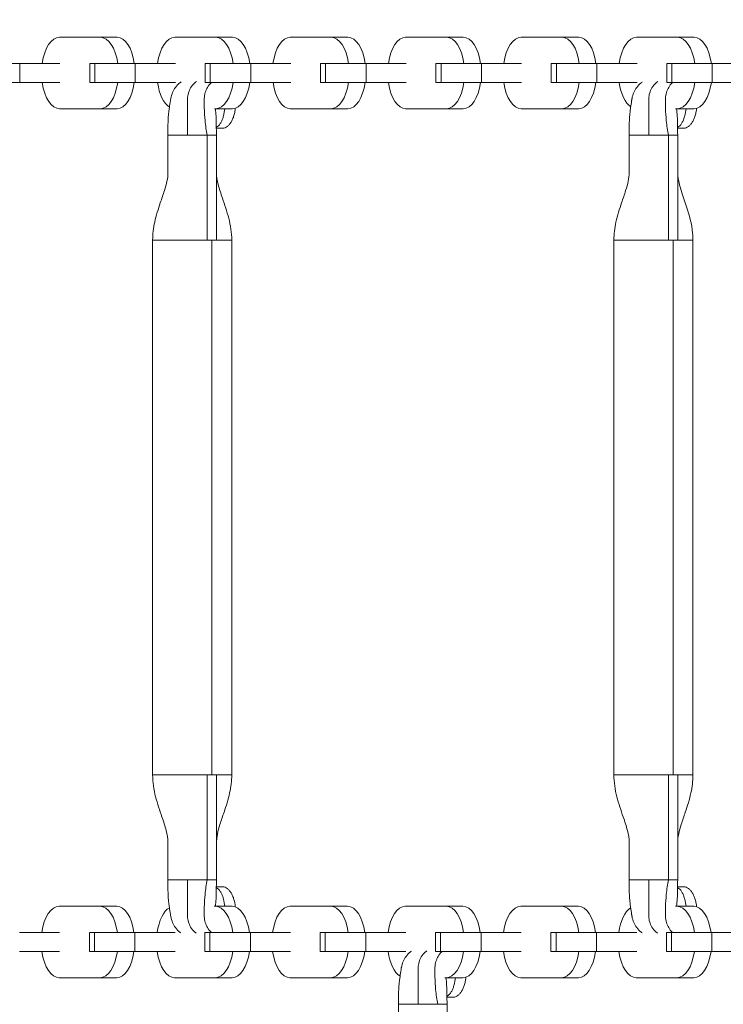
# Model space of a CAD drawing. Extents: x 0 to 25200, y -35640 to 17820.
# Drawn here: x 5471 to 5703, y -24305 to -23979 of the extents above; entities that cross this region are included whole.
import ezdxf

# ---------------------------------------------------------------- set-up
doc = ezdxf.new("R2010")
doc.units = 0
doc.header["$MEASUREMENT"] = 0
doc.header["$PDMODE"] = 1
doc.layers.get('0').update_dxf_attribs({"linetype": 'CONTINUOUS'})
doc.layers.get('DefPoints').update_dxf_attribs({"linetype": 'CONTINUOUS'})
for name, color, linetype, lineweight in [('FRAM3', 1, 'CONTINUOUS', 50), ('外形線', 7, 'CONTINUOUS', 18), ('寸法線', 3, 'CONTINUOUS', 18)]:
    doc.layers.add(name, color=color, linetype=linetype, lineweight=lineweight)
doc.styles.get("Standard").update_dxf_attribs({"font": 'TXT.SHX', "bigfont": 'bigfont.shx'})
doc.dimstyles.new('60ベース', dxfattribs={"dimscale": 60, "dimtxt": 3, "dimasz": 3, "dimexe": 0, "dimexo": 1, "dimgap": 1, "dimtad": 3, "dimdec": 1, "dimdsep": 46, "dimtxsty": 'Standard', "dimblk": 'DOTSMALL', "dimcen": 0, "dimclrd": 256, "dimclre": 256, "dimclrt": 7, "dimadec": 3, "dimazin": 2, "dimtfac": 1, "dimtdec": 1, "dimtix": 1, "dimtmove": 2, "dimatfit": 2, "dimldrblk": 'OPEN', "dimfxl": 0, "dimtolj": 1, "dimlwd": -1, "dimlwe": -1, "dimarcsym": 0})

# ---------------------------------------------------------------- blocks, each defined once
blk = doc.blocks.new('_DotSmall')
at = {"layer": 'FRAM3', "color": 0, "const_width": 0.5}
blk.add_lwpolyline([(-0.0625, 0, 1), (0.0625, 0, 1)], format="xyb", close=True, dxfattribs=at)
blk = doc.blocks.new('*D97')
at = {"layer": 'DefPoints', "color": 0}
for p in [(12209.82, -20630), (3240, -23993.39), (12209.82, -25821.4)]:
    blk.add_point(p, dxfattribs=at)
at = {"layer": '寸法線'}
for p, q in [((3240, -23933.39), (3240, -20630)), ((3240, -20630), (12209.82, -20630)), ((12209.82, -25761.4), (12209.82, -20630))]:
    blk.add_line(p, q, dxfattribs=at)
at = {"layer": '寸法線', "xscale": 180, "yscale": 180, "zscale": 180, "rotation": 180}
blk.add_blockref('_DotSmall', (3240, -20630), dxfattribs=at)
at = {"layer": '寸法線', "xscale": 180, "yscale": 180, "zscale": 180}
blk.add_blockref('_DotSmall', (12209.82, -20630), dxfattribs=at)
at = {"layer": '寸法線', "color": 7, "insert": (7724.91, -20480), "char_height": 180, "attachment_point": 5}
blk.add_mtext('\\A1;9000', dxfattribs=at)
blk = doc.blocks.new('_OPEN')
at = {"color": 0, "linetype": 'ByBlock'}
for p, q in [((-1, 0.1667), (0, 0)), ((0, 0), (-1, -0.1667)), ((0, 0), (-1, 0))]:
    blk.add_line(p, q, dxfattribs=at)

msp = doc.modelspace()

# ---------------------------------------------------------------- linework, layer by layer
at = {"layer": '外形線'}
for p, q in [((5483.9355252, -23984.7335362), (5489.4295284, -23984.7335362)), ((5483.9838279, -23984.7339311), (5497.4552972, -23984.7339311)), ((5497.5035999, -23984.7335362), (5502.9976031, -23984.7335362)), ((5522.0664134, -23984.7335362), (5527.5604167, -23984.7335362)), ((5522.1147161, -23984.7339311), (5535.5861855, -23984.7339311)), ((5535.6344882, -23984.7335362), (5541.1284914, -23984.7335362)), ((5560.1973017, -23984.7335362), (5565.6913049, -23984.7335362)), ((5560.2456044, -23984.7339311), (5573.7170737, -23984.7339311)), ((5573.7653764, -23984.7335362), (5579.2593796, -23984.7335362)), ((5598.3281899, -23984.7335362), (5603.8221932, -23984.7335362)), ((5598.3764926, -23984.7339311), (5611.847962, -23984.7339311)), ((5611.8962647, -23984.7335362), (5617.3902679, -23984.7335362)), ((5636.4590782, -23984.7335362), (5641.9530814, -23984.7335362)), ((5636.5073809, -23984.7339311), (5649.9788502, -23984.7339311)), ((5650.0271529, -23984.7335362), (5655.5211561, -23984.7335362)), ((5674.5899665, -23984.7335362), (5680.0839697, -23984.7335362)), ((5674.6382691, -23984.7339311), (5688.1097385, -23984.7339311)), ((5688.1580412, -23984.7335362), (5693.6520444, -23984.7335362)), ((5457.4934849, -23993.3882694), (5470.8740277, -23993.3882694)), ((5484.1262696, -23993.3882694), (5470.8740277, -23993.3882694)), ((5470.8740277, -23993.3882694), (5470.8740277, -23999.7321979)), ((5493.9464132, -23993.3882694), (5495.6243731, -23993.3882694)), ((5493.9464132, -23993.3882694), (5493.9464132, -23999.7321979)), ((5495.6243731, -23993.3882694), (5495.6243731, -23999.7321979)), ((5495.6243731, -23993.3882694), (5509.0049159, -23993.3882694)), ((5522.2571579, -23993.3882694), (5509.0049159, -23993.3882694)), ((5509.0049159, -23993.3882694), (5509.0049159, -23999.7321979)), ((5532.0773015, -23993.3882694), (5533.7552614, -23993.3882694)), ((5532.0773015, -23993.3882694), (5532.0773015, -23999.7321979)), ((5533.7552614, -23993.3882694), (5533.7552614, -23999.7321979)), ((5533.7552614, -23993.3882694), (5547.1358042, -23993.3882694)), ((5560.3880461, -23993.3882694), (5547.1358042, -23993.3882694)), ((5547.1358042, -23993.3882694), (5547.1358042, -23999.7321979)), ((5570.2081898, -23993.3882694), (5571.8861496, -23993.3882694)), ((5570.2081898, -23993.3882694), (5570.2081898, -23999.7321979)), ((5571.8861496, -23993.3882694), (5571.8861496, -23999.7321979)), ((5571.8861496, -23993.3882694), (5585.2666924, -23993.3882694)), ((5598.5189344, -23993.3882694), (5585.2666924, -23993.3882694)), ((5585.2666924, -23993.3882694), (5585.2666924, -23999.7321979)), ((5608.339078, -23993.3882694), (5610.0170379, -23993.3882694)), ((5608.339078, -23993.3882694), (5608.339078, -23999.7321979)), ((5610.0170379, -23993.3882694), (5610.0170379, -23999.7321979)), ((5610.0170379, -23993.3882694), (5623.3975807, -23993.3882694)), ((5636.6498226, -23993.3882694), (5623.3975807, -23993.3882694)), ((5623.3975807, -23993.3882694), (5623.3975807, -23999.7321979)), ((5646.4699663, -23993.3882694), (5648.1479261, -23993.3882694)), ((5646.4699663, -23993.3882694), (5646.4699663, -23999.7321979)), ((5648.1479261, -23993.3882694), (5648.1479261, -23999.7321979)), ((5648.1479261, -23993.3882694), (5661.528469, -23993.3882694)), ((5674.7807109, -23993.3882694), (5661.528469, -23993.3882694)), ((5661.528469, -23993.3882694), (5661.528469, -23999.7321979)), ((5684.6008545, -23993.3882694), (5686.2788144, -23993.3882694)), ((5684.6008545, -23993.3882694), (5684.6008545, -23999.7321979)), ((5686.2788144, -23993.3882694), (5686.2788144, -23999.7321979)), ((5686.2788144, -23993.3882694), (5699.6593572, -23993.3882694)), ((5712.9115991, -23993.3882694), (5699.6593572, -23993.3882694)), ((5699.6593572, -23993.3882694), (5699.6593572, -23999.7321979)), ((5457.4934849, -23999.7321979), (5470.8740277, -23999.7321979)), ((5484.1262696, -23999.7321979), (5470.8740277, -23999.7321979)), ((5495.6243731, -23999.7321979), (5493.9464132, -23999.7321979)), ((5495.6243731, -23999.7321979), (5509.0049159, -23999.7321979)), ((5522.2571579, -23999.7321979), (5509.0049159, -23999.7321979)), ((5533.7552614, -23999.7321979), (5532.0773015, -23999.7321979)), ((5533.7552614, -23999.7321979), (5547.1358042, -23999.7321979)), ((5560.3880461, -23999.7321979), (5547.1358042, -23999.7321979)), ((5571.8861496, -23999.7321979), (5570.2081898, -23999.7321979)), ((5571.8861496, -23999.7321979), (5585.2666924, -23999.7321979)), ((5598.5189344, -23999.7321979), (5585.2666924, -23999.7321979)), ((5610.0170379, -23999.7321979), (5608.339078, -23999.7321979)), ((5610.0170379, -23999.7321979), (5623.3975807, -23999.7321979)), ((5636.6498226, -23999.7321979), (5623.3975807, -23999.7321979)), ((5648.1479261, -23999.7321979), (5646.4699663, -23999.7321979)), ((5648.1479261, -23999.7321979), (5661.528469, -23999.7321979)), ((5674.7807109, -23999.7321979), (5661.528469, -23999.7321979)), ((5686.2788144, -23999.7321979), (5684.6008545, -23999.7321979)), ((5686.2788144, -23999.7321979), (5699.6593572, -23999.7321979)), ((5712.9115991, -23999.7321979), (5699.6593572, -23999.7321979)), ((5483.9355252, -24008.3634629), (5489.4295284, -24008.3634629)), ((5484.0292911, -24008.3619745), (5497.4098339, -24008.3619745)), ((5497.5035999, -24008.3634629), (5502.9976031, -24008.3634629)), ((5535.1484549, -24008.3619745), (5535.5407222, -24008.3619745)), ((5535.6344882, -24008.3634629), (5541.1284914, -24008.3634629)), ((5560.1973017, -24008.3634629), (5565.6913049, -24008.3634629)), ((5560.2910677, -24008.3619745), (5573.6716105, -24008.3619745)), ((5573.7653764, -24008.3634629), (5579.2593796, -24008.3634629)), ((5598.3281899, -24008.3634629), (5603.8221932, -24008.3634629)), ((5598.4219559, -24008.3619745), (5611.8024987, -24008.3619745)), ((5611.8962647, -24008.3634629), (5617.3902679, -24008.3634629)), ((5636.4590782, -24008.3634629), (5641.9530814, -24008.3634629)), ((5636.5528442, -24008.3619745), (5649.933387, -24008.3619745)), ((5650.0271529, -24008.3634629), (5655.5211561, -24008.3634629)), ((5687.5484549, -24008.3619745), (5688.0642752, -24008.3619745)), ((5688.1580412, -24008.3634629), (5693.6520444, -24008.3634629)), ((5519.7921574, -24029.6374998), (5519.7927802, -24017.1675954)), ((5519.7927802, -24017.1675954), (5526.2661716, -24017.1675954)), ((5526.2661716, -24017.1675954), (5532.7395629, -24017.1675954)), ((5535.8191492, -24017.1675954), (5532.7395629, -24017.1675954)), ((5532.7399686, -24051.8385954), (5532.7395629, -24017.1675954)), ((5535.8191492, -24017.1675954), (5535.8197309, -24051.8385954)), ((5672.1921574, -24029.6374998), (5672.1927802, -24017.1675954)), ((5672.1927802, -24017.1675954), (5678.6661716, -24017.1675954)), ((5678.6661716, -24017.1675954), (5685.1395629, -24017.1675954)), ((5688.2191492, -24017.1675954), (5685.1395629, -24017.1675954)), ((5685.1399686, -24051.8385954), (5685.1395629, -24017.1675954)), ((5688.2191492, -24017.1675954), (5688.2197309, -24051.8385954)), ((5514.7376685, -24051.8385954), (5514.7376647, -24051.8385954)), ((5514.7376647, -24051.8385954), (5514.7376647, -24228.6225954)), ((5532.7395661, -24051.8385954), (5514.7376685, -24051.8385954)), ((5534.3401147, -24051.8385954), (5532.7399686, -24051.8385954)), ((5534.3401147, -24051.8385954), (5534.340114, -24228.6225954)), ((5535.8191468, -24051.8385954), (5534.3401147, -24051.8385954)), ((5540.8742647, -24051.8385954), (5540.8742647, -24228.6225954)), ((5667.1376685, -24051.8385954), (5667.1376647, -24051.8385954)), ((5667.1376647, -24051.8385954), (5667.1376647, -24228.6225954)), ((5685.1395661, -24051.8385954), (5667.1376685, -24051.8385954)), ((5686.7401147, -24051.8385954), (5685.1399686, -24051.8385954)), ((5686.7401147, -24051.8385954), (5686.740114, -24228.6225954)), ((5688.2191468, -24051.8385954), (5686.7401147, -24051.8385954)), ((5693.2742647, -24051.8385954), (5693.2742647, -24228.6225954)), ((5532.7399275, -24228.6225954), (5532.7395629, -24263.2935954)), ((5535.8191492, -24263.2935954), (5535.8197987, -24228.6225954)), ((5685.1399275, -24228.6225954), (5685.1395629, -24263.2935954)), ((5688.2191492, -24263.2935954), (5688.2197987, -24228.6225954)), ((5519.7921721, -24250.823691), (5519.7927802, -24263.2935954)), ((5672.1921721, -24250.823691), (5672.1927802, -24263.2935954)), ((5519.7927802, -24263.2935954), (5526.2661716, -24263.2935954)), ((5526.2661716, -24263.2935954), (5532.7395629, -24263.2935954)), ((5535.8191492, -24263.2935954), (5532.7395629, -24263.2935954)), ((5672.1927802, -24263.2935954), (5678.6661716, -24263.2935954)), ((5678.6661716, -24263.2935954), (5685.1395629, -24263.2935954)), ((5688.2191492, -24263.2935954), (5685.1395629, -24263.2935954)), ((5483.8211634, -24272.071643), (5489.3151666, -24272.071643)), ((5483.8694661, -24272.072038), (5497.3409354, -24272.072038)), ((5497.3892381, -24272.071643), (5502.8832414, -24272.071643)), ((5535.0630312, -24272.072038), (5535.4718237, -24272.072038)), ((5535.5201264, -24272.071643), (5541.0141296, -24272.071643)), ((5560.0829399, -24272.071643), (5565.5769431, -24272.071643)), ((5560.1312426, -24272.072038), (5573.6027119, -24272.072038)), ((5573.6510146, -24272.071643), (5579.1450179, -24272.071643)), ((5598.2138282, -24272.071643), (5603.7078314, -24272.071643)), ((5598.2621309, -24272.072038), (5611.7336002, -24272.072038)), ((5611.7819029, -24272.071643), (5617.2759061, -24272.071643)), ((5636.3447164, -24272.071643), (5641.8387196, -24272.071643)), ((5636.3930191, -24272.072038), (5649.8644885, -24272.072038)), ((5649.9127911, -24272.071643), (5655.4067944, -24272.071643)), ((5687.4630312, -24272.072038), (5687.9953767, -24272.072038)), ((5688.0436794, -24272.071643), (5693.5376826, -24272.071643)), ((5484.0119078, -24280.7263763), (5470.7596659, -24280.7263763)), ((5493.8320515, -24280.7263763), (5495.5100114, -24280.7263763)), ((5493.8320515, -24280.7263763), (5493.8320515, -24287.0703048)), ((5495.5100114, -24280.7263763), (5495.5100114, -24287.0703048)), ((5495.5100114, -24280.7263763), (5508.8905542, -24280.7263763)), ((5522.1427961, -24280.7263763), (5508.8905542, -24280.7263763)), ((5508.8905542, -24280.7263763), (5508.8905542, -24287.0703048)), ((5531.9629397, -24280.7263763), (5533.6408996, -24280.7263763)), ((5531.9629397, -24280.7263763), (5531.9629397, -24287.0703048)), ((5533.6408996, -24280.7263763), (5533.6408996, -24287.0703048)), ((5533.6408996, -24280.7263763), (5547.0214424, -24280.7263763)), ((5560.2736844, -24280.7263763), (5547.0214424, -24280.7263763)), ((5547.0214424, -24280.7263763), (5547.0214424, -24287.0703048)), ((5570.093828, -24280.7263763), (5571.7717879, -24280.7263763)), ((5570.093828, -24280.7263763), (5570.093828, -24287.0703048)), ((5571.7717879, -24280.7263763), (5571.7717879, -24287.0703048)), ((5571.7717879, -24280.7263763), (5585.1523307, -24280.7263763)), ((5598.4045726, -24280.7263763), (5585.1523307, -24280.7263763)), ((5585.1523307, -24280.7263763), (5585.1523307, -24287.0703048)), ((5608.2247162, -24280.7263763), (5609.9026761, -24280.7263763)), ((5608.2247162, -24280.7263763), (5608.2247162, -24287.0703048)), ((5609.9026761, -24280.7263763), (5609.9026761, -24287.0703048)), ((5609.9026761, -24280.7263763), (5623.2832189, -24280.7263763)), ((5636.5354609, -24280.7263763), (5623.2832189, -24280.7263763)), ((5623.2832189, -24280.7263763), (5623.2832189, -24287.0703048)), ((5646.3556045, -24280.7263763), (5648.0335644, -24280.7263763)), ((5646.3556045, -24280.7263763), (5646.3556045, -24287.0703048)), ((5648.0335644, -24280.7263763), (5648.0335644, -24287.0703048)), ((5648.0335644, -24280.7263763), (5661.4141072, -24280.7263763)), ((5674.6663491, -24280.7263763), (5661.4141072, -24280.7263763)), ((5661.4141072, -24280.7263763), (5661.4141072, -24287.0703048)), ((5684.4864927, -24280.7263763), (5686.1644526, -24280.7263763)), ((5684.4864927, -24280.7263763), (5684.4864927, -24287.0703048)), ((5686.1644526, -24280.7263763), (5686.1644526, -24287.0703048)), ((5686.1644526, -24280.7263763), (5699.5449954, -24280.7263763)), ((5712.7972374, -24280.7263763), (5699.5449954, -24280.7263763)), ((5699.5449954, -24280.7263763), (5699.5449954, -24287.0703048)), ((5484.0119078, -24287.0703048), (5470.7596659, -24287.0703048)), ((5495.5100114, -24287.0703048), (5493.8320515, -24287.0703048)), ((5495.5100114, -24287.0703048), (5508.8905542, -24287.0703048)), ((5522.1427961, -24287.0703048), (5508.8905542, -24287.0703048)), ((5533.6408996, -24287.0703048), (5531.9629397, -24287.0703048)), ((5533.6408996, -24287.0703048), (5547.0214424, -24287.0703048)), ((5560.2736844, -24287.0703048), (5547.0214424, -24287.0703048)), ((5571.7717879, -24287.0703048), (5570.093828, -24287.0703048)), ((5571.7717879, -24287.0703048), (5585.1523307, -24287.0703048)), ((5598.4045726, -24287.0703048), (5585.1523307, -24287.0703048)), ((5609.9026761, -24287.0703048), (5608.2247162, -24287.0703048)), ((5609.9026761, -24287.0703048), (5623.2832189, -24287.0703048)), ((5636.5354609, -24287.0703048), (5623.2832189, -24287.0703048)), ((5648.0335644, -24287.0703048), (5646.3556045, -24287.0703048)), ((5648.0335644, -24287.0703048), (5661.4141072, -24287.0703048)), ((5674.6663491, -24287.0703048), (5661.4141072, -24287.0703048)), ((5686.1644526, -24287.0703048), (5684.4864927, -24287.0703048)), ((5686.1644526, -24287.0703048), (5699.5449954, -24287.0703048)), ((5712.7972374, -24287.0703048), (5699.5449954, -24287.0703048)), ((5483.8211634, -24295.7015698), (5489.3151666, -24295.7015698)), ((5483.9149294, -24295.7000814), (5497.2954722, -24295.7000814)), ((5497.3892381, -24295.7015698), (5502.8832414, -24295.7015698)), ((5521.9520517, -24295.7015698), (5527.4460549, -24295.7015698)), ((5522.0458176, -24295.7000814), (5535.4263604, -24295.7000814)), ((5535.5201264, -24295.7015698), (5541.0141296, -24295.7015698)), ((5560.0829399, -24295.7015698), (5565.5769431, -24295.7015698)), ((5560.1767059, -24295.7000814), (5573.5572487, -24295.7000814)), ((5573.6510146, -24295.7015698), (5579.1450179, -24295.7015698)), ((5611.2608411, -24295.7000814), (5611.6881369, -24295.7000814)), ((5611.7819029, -24295.7015698), (5617.2759061, -24295.7015698)), ((5636.3447164, -24295.7015698), (5641.8387196, -24295.7015698)), ((5636.4384824, -24295.7000814), (5649.8190252, -24295.7000814)), ((5649.9127911, -24295.7015698), (5655.4067944, -24295.7015698)), ((5674.4756047, -24295.7015698), (5679.9696079, -24295.7015698)), ((5674.5693706, -24295.7000814), (5687.9499134, -24295.7000814)), ((5688.0436794, -24295.7015698), (5693.5376826, -24295.7015698)), ((5595.9918694, -24316.9727342), (5595.9924922, -24304.5028298)), ((5595.9924922, -24304.5028298), (5602.4658835, -24304.5028298)), ((5602.4658835, -24304.5028298), (5608.9392748, -24304.5028298)), ((5612.0188611, -24304.5028298), (5608.9392748, -24304.5028298)), ((5612.0188611, -24304.5028298), (5612.0194428, -24339.1738298))]:
    msp.add_line(p, q, dxfattribs=at)
at = {"layer": '外形線', "extrusion": (0, 0, -1)}
for centre, start_param, end_param in [((5483.9355252, -23996.5484995), 4.9831625802, 6.2913619269), ((5522.0664134, -23996.5484995), 4.9831625802, 6.2913619269), ((5560.1973017, -23996.5484995), 4.9831625802, 6.2913619269), ((5598.3281899, -23996.5484995), 4.9831625802, 6.2913619269), ((5636.4590782, -23996.5484995), 4.9831625802, 6.2913619269), ((5674.5899665, -23996.5484995), 4.9831625802, 6.2913619269), ((5483.9355252, -23996.5484995), 3.1257195784, 4.4395533665), ((5522.0664134, -23996.5484995), 3.4451816761, 4.4395533665), ((5560.1973017, -23996.5484995), 3.1257195784, 4.4395533665), ((5598.3281899, -23996.5484995), 3.1257195784, 4.4395533665), ((5636.4590782, -23996.5484995), 3.1257195784, 4.4395533665), ((5674.5899665, -23996.5484995), 3.4653735074, 4.4395533665), ((5483.8211634, -24283.8866064), 4.9831625802, 6.2913619269), ((5521.9520517, -24283.8866064), 4.9831625802, 5.9977033851), ((5560.0829399, -24283.8866064), 4.9831625802, 6.2913619269), ((5598.2138282, -24283.8866064), 4.9831625802, 6.2913619269), ((5636.3447164, -24283.8866064), 4.9831625802, 6.2913619269), ((5674.4756047, -24283.8866064), 4.9831625802, 5.9775122655), ((5483.8211634, -24283.8866064), 3.1257195784, 4.4395533665), ((5521.9520517, -24283.8866064), 3.1257195784, 4.4395533665), ((5560.0829399, -24283.8866064), 3.1257195784, 4.4395533665), ((5598.2138282, -24283.8866064), 3.4367006798, 4.4395533665), ((5636.3447164, -24283.8866064), 3.1257195784, 4.4395533665), ((5674.4756047, -24283.8866064), 3.1257195784, 4.4395533665)]:
    msp.add_ellipse(centre, major_axis=(0, 11.8149634), ratio=0.5, start_param=start_param, end_param=end_param, dxfattribs=at)
at = {"layer": '外形線'}
for centre, start_param, end_param in [((5489.4295284, -23996.5484995), 3.133416034, 3.1415926537), ((5497.5035999, -23996.5484995), 1.8415699266, 3.1497692733), ((5502.9976031, -23996.5484995), 1.8415699266, 3.1415926536), ((5527.5604167, -23996.5484995), 3.133416034, 3.1415926537), ((5535.6344882, -23996.5484995), 1.8415699266, 3.1497692733), ((5541.1284914, -23996.5484995), 1.8415699266, 3.1415926536), ((5565.6913049, -23996.5484995), 3.133416034, 3.1415926537), ((5573.7653764, -23996.5484995), 1.8415699266, 3.1497692733), ((5579.2593796, -23996.5484995), 1.8415699266, 3.1415926536), ((5603.8221932, -23996.5484995), 3.1334160338, 3.1415926535), ((5611.8962647, -23996.5484995), 1.8415699266, 3.1497692733), ((5617.3902679, -23996.5484995), 1.8415699266, 3.1415926536), ((5641.9530814, -23996.5484995), 3.133416034, 3.1415926537), ((5650.0271529, -23996.5484995), 1.8415699266, 3.1497692733), ((5655.5211561, -23996.5484995), 1.8415699266, 3.1415926536), ((5680.0839697, -23996.5484995), 3.133416034, 3.1415926537), ((5688.1580412, -23996.5484995), 1.8415699266, 3.1497692733), ((5693.6520444, -23996.5484995), 1.8415699266, 3.1415926536), ((5497.5035999, -23996.5484995), 6.267312232, 7.5811460201), ((5502.9976031, -23996.5484995), 0, 1.2979607129), ((5535.6344882, -23996.5484995), 6.267312232, 7.5811460201), ((5541.1284914, -23996.5484995), 0, 1.2979607129), ((5573.7653764, -23996.5484995), 6.267312232, 7.5811460201), ((5579.2593796, -23996.5484995), 0, 1.2979607129), ((5611.8962647, -23996.5484995), 6.267312232, 7.5811460201), ((5617.3902679, -23996.5484995), 0, 1.2979607129), ((5650.0271529, -23996.5484995), 6.267312232, 7.5811460201), ((5655.5211561, -23996.5484995), 0, 1.2979607129), ((5688.1580412, -23996.5484995), 6.267312232, 7.5811460201), ((5693.6520444, -23996.5484995), 0, 1.2979607129), ((5489.4295284, -23996.5484995), 0, 0.0158730751), ((5565.6913049, -23996.5484995), 0, 0.0158730751), ((5603.8221932, -23996.5484995), 0.0000000001, 0.0158730752), ((5641.9530814, -23996.5484995), 0, 0.0158730752), ((5489.3151666, -24283.8866064), 3.133416034, 3.1415926537), ((5497.3892381, -24283.8866064), 1.8415699266, 3.1497692733), ((5502.8832414, -24283.8866064), 1.8415699266, 3.1415926536), ((5535.5201264, -24283.8866064), 1.8415699266, 3.1497692733), ((5541.0141296, -24283.8866064), 1.8415699266, 3.1415926536), ((5565.5769431, -24283.8866064), 3.1334160344, 3.1415926541), ((5573.6510146, -24283.8866064), 1.8415699266, 3.1497692733), ((5579.1450179, -24283.8866064), 1.8415699266, 3.1415926536), ((5603.7078314, -24283.8866064), 3.133416034, 3.1415926537), ((5611.7819029, -24283.8866064), 1.8415699266, 3.1497692733), ((5617.2759061, -24283.8866064), 1.8415699266, 3.1415926536), ((5641.8387196, -24283.8866064), 3.133416034, 3.1415926537), ((5649.9127911, -24283.8866064), 1.8415699266, 3.1497692733), ((5655.4067944, -24283.8866064), 1.8415699266, 3.1415926536), ((5688.0436794, -24283.8866064), 1.8415699266, 3.1497692733), ((5693.5376826, -24283.8866064), 1.8415699266, 3.1415926536), ((5497.3892381, -24283.8866064), 6.267312232, 7.5811460201), ((5502.8832414, -24283.8866064), 0, 1.2979607129), ((5535.5201264, -24283.8866064), 6.267312232, 7.5811460201), ((5541.0141296, -24283.8866064), 0, 1.2979607129), ((5573.6510146, -24283.8866064), 6.267312232, 7.5811460201), ((5579.1450179, -24283.8866064), 0, 1.2979607129), ((5611.7819029, -24283.8866064), 6.267312232, 7.5811460201), ((5617.2759061, -24283.8866064), 0, 1.2979607129), ((5649.9127911, -24283.8866064), 6.267312232, 7.5811460201), ((5655.4067944, -24283.8866064), 0, 1.2979607129), ((5688.0436794, -24283.8866064), 6.267312232, 7.5811460201), ((5693.5376826, -24283.8866064), 0, 1.2979607129), ((5489.3151666, -24283.8866064), 0, 0.0158730752), ((5527.4460549, -24283.8866064), 0, 0.0158730751), ((5565.5769431, -24283.8866064), 0, 0.0158730751), ((5641.8387196, -24283.8866064), 0, 0.0158730751), ((5679.9696079, -24283.8866064), 0, 0.0158730751)]:
    msp.add_ellipse(centre, major_axis=(0, -11.8149634), ratio=0.5, start_param=start_param, end_param=end_param, dxfattribs=at)
for points, knots in [([(5519.7927802, -24017.1675954), (5519.7537838, -24015.6127764), (5519.7408921, -24013.0299028), (5520.1126954, -24009.0385449), (5520.5016676, -24006.4139456), (5520.662682, -24005.3213813), (5520.8145225, -24004.4485722), (5521.206814, -24003.1301019), (5522.2008665, -24001.3004059), (5523.2764867, -24000.1209451), (5523.9978661, -23999.6065748), (5524.1333993, -23999.5177085)], [0, 0, 0, 0, 0.1875, 0.3125, 0.3671875, 0.37625329994, 0.3828125, 0.421875, 0.453125, 0.484375, 0.49138382128, 0.49138382128, 0.49138382128, 0.49138382128]), ([(5526.2661716, -24017.1675954), (5526.2661716, -24015.4187821), (5526.2661847, -24012.5178451), (5526.2668536, -24008.6643658), (5526.2749018, -24006.2987822), (5526.2640928, -24005.3176825), (5526.2757406, -24004.5309193), (5526.4417885, -24003.3140035), (5527.1836824, -24001.4765013), (5528.2396759, -24000.1415641), (5529.0472187, -23999.5486374), (5529.2582591, -23999.4143472)], [0, 0, 0, 0, 0.1875, 0.3125, 0.3671875, 0.37625329994, 0.3828125, 0.421875, 0.453125, 0.484375, 0.49486713525, 0.49486713525, 0.49486713525, 0.49486713525]), ([(5532.7395629, -24017.1675954), (5532.4636706, -24015.6127764), (5532.0559525, -24013.0299028), (5531.8047662, -24009.0385449), (5531.7951273, -24006.4139456), (5531.7954856, -24005.3213813), (5531.8199944, -24004.4485722), (5532.0240188, -24003.1301019), (5532.756168, -24001.3004059), (5533.5781185, -24000.2125415), (5534.0942337, -23999.754406), (5534.1197494, -23999.7321979)], [0, 0, 0, 0, 0.1875, 0.3125, 0.3671875, 0.37625329994, 0.3828125, 0.421875, 0.453125, 0.484375, 0.48598580062, 0.48598580062, 0.48598580062, 0.48598580062]), ([(5672.1927802, -24017.1675954), (5672.1537838, -24015.6127764), (5672.1408921, -24013.0299028), (5672.5126954, -24009.0385449), (5672.9016676, -24006.4139456), (5673.062682, -24005.3213813), (5673.2145225, -24004.4485722), (5673.606814, -24003.1301019), (5674.6008665, -24001.3004059), (5675.6764867, -24000.1209451), (5676.3978661, -23999.6065748), (5676.5333993, -23999.5177085)], [0, 0, 0, 0, 0.1875, 0.3125, 0.3671875, 0.37625329994, 0.3828125, 0.421875, 0.453125, 0.484375, 0.49138382128, 0.49138382128, 0.49138382128, 0.49138382128]), ([(5678.6661716, -24017.1675954), (5678.6661716, -24015.4187821), (5678.6661847, -24012.5178451), (5678.6668536, -24008.6643658), (5678.6749018, -24006.2987822), (5678.6640928, -24005.3176825), (5678.6757406, -24004.5309193), (5678.8417885, -24003.3140035), (5679.5836824, -24001.4765013), (5680.6396759, -24000.1415641), (5681.4472187, -23999.5486374), (5681.6582591, -23999.4143472)], [0, 0, 0, 0, 0.1875, 0.3125, 0.3671875, 0.37625329994, 0.3828125, 0.421875, 0.453125, 0.484375, 0.49486713525, 0.49486713525, 0.49486713525, 0.49486713525]), ([(5685.1395629, -24017.1675954), (5684.8636706, -24015.6127764), (5684.4559525, -24013.0299028), (5684.2047662, -24009.0385449), (5684.1951273, -24006.4139456), (5684.1954856, -24005.3213813), (5684.2199944, -24004.4485722), (5684.4240188, -24003.1301019), (5685.156168, -24001.3004059), (5685.9781185, -24000.2125415), (5686.4942337, -23999.754406), (5686.5197494, -23999.7321979)], [0, 0, 0, 0, 0.1875, 0.3125, 0.3671875, 0.37625329994, 0.3828125, 0.421875, 0.453125, 0.484375, 0.48598580062, 0.48598580062, 0.48598580062, 0.48598580062]), ([(5535.8191492, -24017.1675954), (5535.7764451, -24014.9989344), (5535.7874721, -24011.9165301), (5535.5589704, -24009.1517534), (5535.461672, -24008.3619745)], [0, 0, 0, 0, 0.1875, 0.26688972578, 0.26688972578, 0.26688972578, 0.26688972578]), ([(5535.780754, -24014.5349771), (5535.9218532, -24014.4590911), (5536.0606995, -24014.3672467), (5536.4115613, -24014.0902959), (5536.6140955, -24013.8858338), (5536.996721, -24013.4090879), (5537.1771345, -24013.1361809), (5537.513677, -24012.5218588), (5537.6656428, -24012.1882581), (5537.9397995, -24011.4702256), (5538.0623146, -24011.0844536), (5538.3606648, -24009.9485167), (5538.4977996, -24009.1780659), (5538.5938861, -24008.3634629)], [0.0019093324232, 0.0019093324232, 0.0019093324232, 0.0019093324232, 0.0028021286205, 0.0028021286205, 0.0042031929307, 0.0042031929307, 0.0056042572409, 0.0056042572409, 0.0070053215511, 0.0070053215511, 0.0084063858614, 0.0084063858614, 0.0108907958998, 0.0108907958998, 0.0108907958998, 0.0108907958998]), ([(5542.0478877, -24008.2194978), (5542.0180781, -24008.5894893), (5541.9731911, -24008.9505248), (5541.8364812, -24009.7565472), (5541.7347819, -24010.1958802), (5541.482418, -24011.0448202), (5541.3344418, -24011.4449783), (5541.0061889, -24012.1874369), (5540.8251283, -24012.5322151), (5540.4341196, -24013.1635819), (5540.2293919, -24013.4419308), (5539.9093138, -24013.8056242), (5539.8004128, -24013.9178285), (5539.5779291, -24014.1239034), (5539.4637969, -24014.2181558), (5538.8871699, -24014.636968), (5538.414205, -24014.8053954), (5537.9246985, -24014.8053954)], [0.000321950715, 0.000321950715, 0.000321950715, 0.000321950715, 0.001443498005, 0.001443498005, 0.002886996011, 0.002886996011, 0.004330494016, 0.004330494016, 0.005773992022, 0.005773992022, 0.007217490027, 0.007217490027, 0.00793923903, 0.00793923903, 0.008660988033, 0.008660988033, 0.011547984043, 0.011547984043, 0.011547984043, 0.011547984043]), ([(5688.2191492, -24017.1675954), (5688.1764451, -24014.9989344), (5688.1874721, -24011.9165301), (5687.9589704, -24009.1517534), (5687.861672, -24008.3619745)], [0, 0, 0, 0, 0.1875, 0.26688972578, 0.26688972578, 0.26688972578, 0.26688972578]), ([(5688.180754, -24014.5349771), (5688.3218532, -24014.4590911), (5688.4606995, -24014.3672467), (5688.8115613, -24014.0902959), (5689.0140955, -24013.8858338), (5689.396721, -24013.4090879), (5689.5771345, -24013.1361809), (5689.913677, -24012.5218588), (5690.0656428, -24012.1882581), (5690.3397995, -24011.4702256), (5690.4623146, -24011.0844536), (5690.7606648, -24009.9485167), (5690.8977996, -24009.1780659), (5690.9938861, -24008.3634629)], [0.0019093324232, 0.0019093324232, 0.0019093324232, 0.0019093324232, 0.0028021286205, 0.0028021286205, 0.0042031929307, 0.0042031929307, 0.0056042572409, 0.0056042572409, 0.0070053215511, 0.0070053215511, 0.0084063858614, 0.0084063858614, 0.0108907958998, 0.0108907958998, 0.0108907958998, 0.0108907958998]), ([(5694.4448468, -24008.2565829), (5694.4150596, -24008.6136241), (5694.3711923, -24008.9623092), (5694.2364812, -24009.7565472), (5694.1347819, -24010.1958802), (5693.882418, -24011.0448202), (5693.7344418, -24011.4449783), (5693.4061889, -24012.1874369), (5693.2251283, -24012.5322151), (5692.8341196, -24013.1635819), (5692.6293919, -24013.4419308), (5692.3093138, -24013.8056242), (5692.2004128, -24013.9178285), (5691.9779291, -24014.1239034), (5691.8637969, -24014.2181558), (5691.2871699, -24014.636968), (5690.814205, -24014.8053954), (5690.3246985, -24014.8053954)], [0.000359452814, 0.000359452814, 0.000359452814, 0.000359452814, 0.001443498005, 0.001443498005, 0.002886996011, 0.002886996011, 0.004330494016, 0.004330494016, 0.005773992022, 0.005773992022, 0.007217490027, 0.007217490027, 0.00793923903, 0.00793923903, 0.008660988033, 0.008660988033, 0.011547984043, 0.011547984043, 0.011547984043, 0.011547984043]), ([(5537.9213044, -24014.8053954), (5537.7920589, -24014.8053954), (5537.6649382, -24014.8053859), (5537.4085719, -24014.8053442), (5537.0240226, -24014.8052476), (5536.6394733, -24014.8050314), (5536.1835328, -24014.8046612), (5535.9839584, -24014.8044592), (5535.7843841, -24014.8042171)], [-0.0000000142201, -0.0000000142201, -0.0000000142201, -0.0000000142201, 0.0004438860721, 0.0004438860721, 0.0008877863643, 0.0017755869487, 0.0017755869487, 0.0024667165024, 0.0024667165024, 0.0024667165024, 0.0024667165024]), ([(5690.3213044, -24014.8053954), (5690.1920589, -24014.8053954), (5690.0649382, -24014.8053859), (5689.8085719, -24014.8053442), (5689.4240226, -24014.8052476), (5689.0394733, -24014.8050314), (5688.5835328, -24014.8046612), (5688.3839584, -24014.8044592), (5688.1843841, -24014.8042171)], [-0.0000000142201, -0.0000000142201, -0.0000000142201, -0.0000000142201, 0.0004438860721, 0.0004438860721, 0.0008877863643, 0.0017755869487, 0.0017755869487, 0.0024667165024, 0.0024667165024, 0.0024667165024, 0.0024667165024]), ([(5514.7380547, -24051.8385954), (5514.7380547, -24049.825226), (5515.0051981, -24047.798774), (5515.9078472, -24043.6584398), (5516.5902193, -24041.5268988), (5517.7444171, -24038.1089009), (5518.220697, -24036.75025), (5518.9698007, -24034.3775911), (5519.2640019, -24033.3348303), (5519.6804183, -24031.3678218), (5519.7927802, -24030.4428665), (5519.7927802, -24029.6374998)], [0, 0, 0, 0, 0.6040108089, 0.6040108089, 1.293829338, 1.293829338, 1.7713629916, 1.7713629916, 2.1739979223, 2.1739979223, 2.5983856639, 2.5983856639, 2.5983856639, 2.5983856639]), ([(5535.8191492, -24029.6374998), (5535.8191492, -24030.7221065), (5536.0303852, -24032.0328878), (5536.7667235, -24034.8612872), (5537.2771453, -24036.3872713), (5538.5292568, -24040.0609421), (5539.3015174, -24042.2874059), (5540.4733243, -24046.918596), (5540.8738748, -24049.3876653), (5540.8738748, -24051.8385954)], [0, 0, 0, 0, 0.5715331637, 0.5715331637, 1.1251969464, 1.1251969464, 1.8599113566, 1.8599113566, 2.5951903862, 2.5951903862, 2.5951903862, 2.5951903862]), ([(5667.1380547, -24051.8385954), (5667.1380547, -24049.825226), (5667.4051981, -24047.798774), (5668.3078472, -24043.6584398), (5668.9902193, -24041.5268988), (5670.1444171, -24038.1089009), (5670.620697, -24036.75025), (5671.3698007, -24034.3775911), (5671.6640019, -24033.3348303), (5672.0804183, -24031.3678218), (5672.1927802, -24030.4428665), (5672.1927802, -24029.6374998)], [0, 0, 0, 0, 0.6040108089, 0.6040108089, 1.2938293379, 1.2938293379, 1.7713629916, 1.7713629916, 2.1739979223, 2.1739979223, 2.5983856639, 2.5983856639, 2.5983856639, 2.5983856639]), ([(5688.2191492, -24029.6374998), (5688.2191492, -24029.6375807), (5688.2191496, -24029.6405365), (5688.2191526, -24029.6466123), (5688.2191584, -24029.6511726), (5688.219195, -24029.6694278), (5688.2192534, -24029.6831505), (5688.2196109, -24029.7381672), (5688.2201579, -24029.7797125), (5688.2234676, -24029.9470345), (5688.2284761, -24030.0750879), (5688.2587399, -24030.5978151), (5688.304711, -24031.013503), (5688.5676487, -24032.6890655), (5688.9550397, -24034.1141067), (5689.9529665, -24037.2476622), (5690.5804486, -24038.9934238), (5692.0553144, -24043.516262), (5692.8723939, -24046.459559), (5693.2339622, -24050.2554925), (5693.2738748, -24051.0477078), (5693.2738748, -24051.8385954)], [0, 0, 0, 0, 0.0008, 0.0008, 0.0032000006, 0.0032000006, 0.0104000151, 0.0104000151, 0.0320004103, 0.0320004103, 0.0968113614, 0.0968113614, 0.2915238548, 0.2915238548, 0.8452010378, 0.8452010378, 1.4491964357, 1.4491964357, 2.3592370551, 2.3592370551, 2.5965033255, 2.5965033255, 2.5965033255, 2.5965033255]), ([(5519.7927802, -24250.823691), (5519.7927802, -24249.7390842), (5519.5815442, -24248.428303), (5518.8452059, -24245.5999036), (5518.3347842, -24244.0739195), (5517.0826726, -24240.4002487), (5516.3104121, -24238.1737849), (5515.1386052, -24233.5425948), (5514.7380547, -24231.0735255), (5514.7380547, -24228.6225954)], [0, 0, 0, 0, 0.5715331638, 0.5715331638, 1.1251969465, 1.1251969465, 1.8599113567, 1.8599113567, 2.5951903862, 2.5951903862, 2.5951903862, 2.5951903862]), ([(5514.7382221, -24228.6225954), (5514.7387117, -24228.6225954), (5514.7976568, -24228.6225954), (5515.1717876, -24228.6225954), (5515.7074804, -24228.6225954), (5517.2694896, -24228.6225954), (5518.2953783, -24228.6225954), (5520.7075113, -24228.6225954), (5522.093095, -24228.6225954), (5525.0485102, -24228.6225954), (5526.6175322, -24228.6225954), (5529.7402783, -24228.6225954), (5531.2931471, -24228.6225954), (5532.7399275, -24228.6225954)], [0.66678827012, 0.66678827012, 0.66678827012, 0.66678827012, 0.69293026301, 0.69293026301, 0.7500000011, 0.7500000011, 0.80706973919, 0.80706973919, 0.86413947728, 0.86413947728, 0.92120921537, 0.92120921537, 0.97827895346, 0.97827895346, 0.97827895346, 0.97827895346]), ([(5540.8738748, -24228.6225954), (5540.8738748, -24230.6359647), (5540.6067314, -24232.6624167), (5539.7040822, -24236.8027509), (5539.0217102, -24238.9342919), (5537.8675123, -24242.3522898), (5537.3912325, -24243.7109408), (5536.6421288, -24246.0835997), (5536.3479275, -24247.1263605), (5535.9315111, -24249.093369), (5535.8191492, -24250.7807652), (5535.8191492, -24250.823691)], [0, 0, 0, 0, 0.6040108089, 0.6040108089, 1.293829338, 1.293829338, 1.7713629916, 1.7713629916, 2.1739979223, 2.1739979223, 2.5983856639, 2.5983856639, 2.5983856639, 2.5983856639]), ([(5535.8197987, -24228.6225954), (5537.0530481, -24228.6225954), (5538.1130742, -24228.6225954), (5539.7516556, -24228.6225954), (5540.3297621, -24228.6225954), (5540.7924082, -24228.6225954), (5540.8736462, -24228.6225954), (5540.8737104, -24228.6225954)], [0.02172105035, 0.02172105035, 0.02172105035, 0.02172105035, 0.07879078802, 0.07879078802, 0.1358605257, 0.1358605257, 0.1666665896, 0.1666665896, 0.1666665896, 0.1666665896]), ([(5672.1927802, -24250.823691), (5672.1927802, -24249.7390842), (5671.9815442, -24248.428303), (5671.2452059, -24245.5999036), (5670.7347842, -24244.0739195), (5669.4826726, -24240.4002487), (5668.7104121, -24238.1737849), (5667.5386052, -24233.5425948), (5667.1380547, -24231.0735255), (5667.1380547, -24228.6225954)], [0, 0, 0, 0, 0.5715331638, 0.5715331638, 1.1251969466, 1.1251969466, 1.8599113568, 1.8599113568, 2.5951903862, 2.5951903862, 2.5951903862, 2.5951903862]), ([(5667.1382221, -24228.6225954), (5667.1387117, -24228.6225954), (5667.1976568, -24228.6225954), (5667.5717876, -24228.6225954), (5668.1074804, -24228.6225954), (5669.6694896, -24228.6225954), (5670.6953783, -24228.6225954), (5673.1075113, -24228.6225954), (5674.493095, -24228.6225954), (5677.4485102, -24228.6225954), (5679.0175322, -24228.6225954), (5682.1402783, -24228.6225954), (5683.6931471, -24228.6225954), (5685.1399275, -24228.6225954)], [0.66678827012, 0.66678827012, 0.66678827012, 0.66678827012, 0.69293026301, 0.69293026301, 0.7500000011, 0.7500000011, 0.80706973919, 0.80706973919, 0.86413947728, 0.86413947728, 0.92120921537, 0.92120921537, 0.97827895346, 0.97827895346, 0.97827895346, 0.97827895346]), ([(5693.2738748, -24228.6225954), (5693.2738748, -24230.6359647), (5693.0067314, -24232.6624167), (5692.1040822, -24236.8027509), (5691.4217102, -24238.9342919), (5690.2675123, -24242.3522898), (5689.7912325, -24243.7109408), (5689.0421288, -24246.0835997), (5688.7479275, -24247.1263605), (5688.3315111, -24249.093369), (5688.2191492, -24250.7807652), (5688.2191492, -24250.823691)], [0, 0, 0, 0, 0.6040108089, 0.6040108089, 1.293829338, 1.293829338, 1.7713629916, 1.7713629916, 2.1739979223, 2.1739979223, 2.5983856639, 2.5983856639, 2.5983856639, 2.5983856639]), ([(5688.2197987, -24228.6225954), (5689.4530481, -24228.6225954), (5690.5130742, -24228.6225954), (5692.1516556, -24228.6225954), (5692.7297621, -24228.6225954), (5693.1924082, -24228.6225954), (5693.2736462, -24228.6225954), (5693.2737104, -24228.6225954)], [0.02172105035, 0.02172105035, 0.02172105035, 0.02172105035, 0.07879078802, 0.07879078802, 0.1358605257, 0.1358605257, 0.1666665896, 0.1666665896, 0.1666665896, 0.1666665896]), ([(5519.7927802, -24263.2935954), (5519.7537838, -24264.8484144), (5519.7408921, -24267.431288), (5520.1126954, -24271.4226459), (5520.5016676, -24274.0472451), (5520.662682, -24275.1398095), (5520.8145225, -24276.0126185), (5521.206814, -24277.3310889), (5522.2008665, -24279.1607849), (5523.2517515, -24280.3131225), (5523.9378139, -24280.8114002), (5524.0412085, -24280.8818544)], [0, 0, 0, 0, 0.1875, 0.3125, 0.3671875, 0.37625329994, 0.3828125, 0.421875, 0.453125, 0.484375, 0.48978537994, 0.48978537994, 0.48978537994, 0.48978537994]), ([(5526.2661716, -24263.2935954), (5526.2661716, -24265.0424087), (5526.2661847, -24267.9433457), (5526.2668536, -24271.7968249), (5526.2749018, -24274.1624086), (5526.2640928, -24275.1435083), (5526.2757406, -24275.9302714), (5526.4417885, -24277.1471873), (5527.1836824, -24278.9846895), (5528.2190016, -24280.2934912), (5528.9921648, -24280.8717558), (5529.1724878, -24280.9911614)], [0, 0, 0, 0, 0.1875, 0.3125, 0.3671875, 0.37625329994, 0.3828125, 0.421875, 0.453125, 0.484375, 0.49343809163, 0.49343809163, 0.49343809163, 0.49343809163]), ([(5532.7395629, -24263.2935954), (5532.4636706, -24264.8484144), (5532.0559525, -24267.431288), (5531.8047662, -24271.4226459), (5531.7951273, -24274.0472451), (5531.7954856, -24275.1398095), (5531.8199944, -24276.0126185), (5532.0240188, -24277.3310889), (5532.756168, -24279.1607849), (5533.5773078, -24280.2475763), (5534.0922477, -24280.7050212), (5534.1167454, -24280.7263763)], [0, 0, 0, 0, 0.1875, 0.3125, 0.3671875, 0.37625329994, 0.3828125, 0.421875, 0.453125, 0.484375, 0.485922566, 0.485922566, 0.485922566, 0.485922566]), ([(5535.8191492, -24263.2935954), (5535.7764451, -24265.4622564), (5535.7874345, -24268.5341481), (5535.5605263, -24271.290575), (5535.4650071, -24272.072038)], [0, 0, 0, 0, 0.1875, 0.26597949117, 0.26597949117, 0.26597949117, 0.26597949117]), ([(5672.1927802, -24263.2935954), (5672.1537838, -24264.8484144), (5672.1408921, -24267.431288), (5672.5126954, -24271.4226459), (5672.9016676, -24274.0472451), (5673.062682, -24275.1398095), (5673.2145225, -24276.0126185), (5673.606814, -24277.3310889), (5674.6008665, -24279.1607849), (5675.6517515, -24280.3131225), (5676.3378139, -24280.8114002), (5676.4412085, -24280.8818544)], [0, 0, 0, 0, 0.1875, 0.3125, 0.3671875, 0.37625329994, 0.3828125, 0.421875, 0.453125, 0.484375, 0.48978537994, 0.48978537994, 0.48978537994, 0.48978537994]), ([(5678.6661716, -24263.2935954), (5678.6661716, -24265.0424087), (5678.6661847, -24267.9433457), (5678.6668536, -24271.7968249), (5678.6749018, -24274.1624086), (5678.6640928, -24275.1435083), (5678.6757406, -24275.9302714), (5678.8417885, -24277.1471873), (5679.5836824, -24278.9846895), (5680.6190016, -24280.2934912), (5681.3921648, -24280.8717558), (5681.5724878, -24280.9911614)], [0, 0, 0, 0, 0.1875, 0.3125, 0.3671875, 0.37625329994, 0.3828125, 0.421875, 0.453125, 0.484375, 0.49343809163, 0.49343809163, 0.49343809163, 0.49343809163]), ([(5685.1395629, -24263.2935954), (5684.8636706, -24264.8484144), (5684.4559525, -24267.431288), (5684.2047662, -24271.4226459), (5684.1951273, -24274.0472451), (5684.1954856, -24275.1398095), (5684.2199944, -24276.0126185), (5684.4240188, -24277.3310889), (5685.156168, -24279.1607849), (5685.9773078, -24280.2475763), (5686.4922477, -24280.7050212), (5686.5167454, -24280.7263763)], [0, 0, 0, 0, 0.1875, 0.3125, 0.3671875, 0.37625329994, 0.3828125, 0.421875, 0.453125, 0.484375, 0.485922566, 0.485922566, 0.485922566, 0.485922566]), ([(5688.2191492, -24263.2935954), (5688.1764451, -24265.4622564), (5688.1874345, -24268.5341481), (5687.9605263, -24271.290575), (5687.8650071, -24272.072038)], [0, 0, 0, 0, 0.1875, 0.26597949117, 0.26597949117, 0.26597949117, 0.26597949117]), ([(5538.5907875, -24272.071643), (5538.4947755, -24271.2661861), (5538.3581802, -24270.5025253), (5538.0613371, -24269.3734103), (5537.9392968, -24268.989478), (5537.6650607, -24268.2715793), (5537.5124368, -24267.9367894), (5537.1758763, -24267.322994), (5536.9959934, -24267.0510658), (5536.6132678, -24266.5744566), (5536.4096195, -24266.3691333), (5536.0595606, -24266.0931921), (5535.9212798, -24266.0017639), (5535.7807546, -24265.9261694)], [0.0003441764179, 0.0003441764179, 0.0003441764179, 0.0003441764179, 0.0028023266994, 0.0028023266994, 0.0042034900491, 0.0042034900491, 0.0056046533987, 0.0056046533987, 0.0070058167484, 0.0070058167484, 0.0084069800981, 0.0084069800981, 0.0092977479383, 0.0092977479383, 0.0092977479383, 0.0092977479383]), ([(5537.9213044, -24265.6557954), (5537.8564255, -24265.6557954), (5537.7931213, -24265.6557977), (5537.6649382, -24265.6558077), (5537.4726635, -24265.6558304), (5537.0240226, -24265.6559431), (5536.6394733, -24265.6561594), (5536.1835328, -24265.6565295), (5535.9839584, -24265.6567316), (5535.7843841, -24265.6569737)], [-0.0000000142199, -0.0000000142199, -0.0000000142199, -0.0000000142199, 0.0002218007768, 0.0002218007768, 0.0004436157735, 0.0008872457669, 0.0017745057537, 0.0017745057537, 0.0024652144742, 0.0024652144742, 0.0024652144742, 0.0024652144742]), ([(5537.9246985, -24265.6557954), (5538.4141923, -24265.6557954), (5538.8873768, -24265.8242105), (5539.5799549, -24266.3274835), (5539.8029859, -24266.5347024), (5540.2296842, -24267.0196397), (5540.4344727, -24267.2980909), (5540.8257514, -24267.9300699), (5541.0063747, -24268.2741466), (5541.3344639, -24269.01629), (5541.4823914, -24269.4162893), (5541.7347761, -24270.2652828), (5541.8364798, -24270.7046349), (5541.9738714, -24271.5146771), (5542.0190967, -24271.8799135), (5542.0488979, -24272.2543075)], [0, 0, 0, 0, 0.002888179125, 0.002888179125, 0.004332268688, 0.004332268688, 0.00577635825, 0.00577635825, 0.007220447813, 0.007220447813, 0.008664537375, 0.008664537375, 0.010108626938, 0.010108626938, 0.011243375937, 0.011243375937, 0.011243375937, 0.011243375937]), ([(5690.9907875, -24272.071643), (5690.8947755, -24271.2661861), (5690.7581802, -24270.5025253), (5690.4613371, -24269.3734103), (5690.3392968, -24268.989478), (5690.0650607, -24268.2715793), (5689.9124368, -24267.9367894), (5689.5758763, -24267.322994), (5689.3959934, -24267.0510658), (5689.0132678, -24266.5744566), (5688.8096195, -24266.3691333), (5688.4595606, -24266.0931921), (5688.3212798, -24266.0017639), (5688.1807546, -24265.9261694)], [0.0003441764179, 0.0003441764179, 0.0003441764179, 0.0003441764179, 0.0028023266994, 0.0028023266994, 0.0042034900491, 0.0042034900491, 0.0056046533987, 0.0056046533987, 0.0070058167484, 0.0070058167484, 0.0084069800981, 0.0084069800981, 0.0092977479383, 0.0092977479383, 0.0092977479383, 0.0092977479383]), ([(5690.3213044, -24265.6557954), (5690.2564255, -24265.6557954), (5690.1931213, -24265.6557977), (5690.0649382, -24265.6558077), (5689.8726635, -24265.6558304), (5689.4240226, -24265.6559431), (5689.0394733, -24265.6561594), (5688.5835328, -24265.6565295), (5688.3839584, -24265.6567316), (5688.1843841, -24265.6569737)], [-0.0000000142199, -0.0000000142199, -0.0000000142199, -0.0000000142199, 0.0002218007768, 0.0002218007768, 0.0004436157735, 0.0008872457669, 0.0017745057537, 0.0017745057537, 0.0024652144742, 0.0024652144742, 0.0024652144742, 0.0024652144742]), ([(5690.3246985, -24265.6557954), (5690.8141923, -24265.6557954), (5691.2873768, -24265.8242105), (5691.9799549, -24266.3274835), (5692.2029859, -24266.5347024), (5692.6296842, -24267.0196397), (5692.8344727, -24267.2980909), (5693.2257514, -24267.9300699), (5693.4063747, -24268.2741466), (5693.7344639, -24269.01629), (5693.8823914, -24269.4162893), (5694.1347761, -24270.2652828), (5694.2364798, -24270.7046349), (5694.3715905, -24271.5012291), (5694.4156624, -24271.8523661), (5694.445459, -24272.2119703)], [0, 0, 0, 0, 0.002888179125, 0.002888179125, 0.004332268688, 0.004332268688, 0.00577635825, 0.00577635825, 0.007220447813, 0.007220447813, 0.008664537375, 0.008664537375, 0.010108626938, 0.010108626938, 0.011200563252, 0.011200563252, 0.011200563252, 0.011200563252]), ([(5595.9924922, -24304.5028298), (5595.9534957, -24302.9480109), (5595.940604, -24300.3651373), (5596.3124073, -24296.3737793), (5596.7013796, -24293.7491801), (5596.8623939, -24292.6566157), (5597.0142344, -24291.7838067), (5597.4065259, -24290.4653363), (5598.4005784, -24288.6356403), (5599.451547, -24287.4832111), (5600.137728, -24286.9848782), (5600.2412301, -24286.9143598)], [0, 0, 0, 0, 0.1875, 0.3125, 0.3671875, 0.37625329994, 0.3828125, 0.421875, 0.453125, 0.484375, 0.48979078288, 0.48979078288, 0.48979078288, 0.48979078288]), ([(5602.4658835, -24304.5028298), (5602.4658835, -24302.7540165), (5602.4658967, -24299.8530795), (5602.4665656, -24295.9996003), (5602.4746137, -24293.6340166), (5602.4638048, -24292.652917), (5602.4754525, -24291.8661538), (5602.6415005, -24290.6492379), (5603.3833944, -24288.8117357), (5604.4187834, -24287.5028457), (5605.1920619, -24286.924531), (5605.3724878, -24286.8050731)], [0, 0, 0, 0, 0.1875, 0.3125, 0.3671875, 0.37625329994, 0.3828125, 0.421875, 0.453125, 0.484375, 0.49344291771, 0.49344291771, 0.49344291771, 0.49344291771]), ([(5608.9392748, -24304.5028298), (5608.6633825, -24302.9480109), (5608.2556644, -24300.3651373), (5608.0044781, -24296.3737793), (5607.9948392, -24293.7491801), (5607.9951976, -24292.6566157), (5608.0197064, -24291.7838067), (5608.2237307, -24290.4653363), (5608.95588, -24288.6356403), (5609.7769405, -24287.5489538), (5610.2917656, -24287.0915764), (5610.3161639, -24287.0703048)], [0, 0, 0, 0, 0.1875, 0.3125, 0.3671875, 0.37625329994, 0.3828125, 0.421875, 0.453125, 0.484375, 0.48591638676, 0.48591638676, 0.48591638676, 0.48591638676]), ([(5612.0188611, -24304.5028298), (5611.976157, -24302.3341688), (5611.98718, -24299.2528761), (5611.7588471, -24296.4889819), (5611.6617376, -24295.7000814)], [0, 0, 0, 0, 0.1875, 0.26679348413, 0.26679348413, 0.26679348413, 0.26679348413]), ([(5611.980466, -24301.8702116), (5612.1215651, -24301.7943256), (5612.2604114, -24301.7024811), (5612.6112733, -24301.4255303), (5612.8138074, -24301.2210683), (5613.196433, -24300.7443224), (5613.3768464, -24300.4714154), (5613.7133889, -24299.8570932), (5613.8653547, -24299.5234926), (5614.1395114, -24298.8054601), (5614.2620265, -24298.4196881), (5614.5601525, -24297.284605), (5614.697189, -24296.5151115), (5614.793259, -24295.7015698)], [0.0019093324232, 0.0019093324232, 0.0019093324232, 0.0019093324232, 0.0028021286205, 0.0028021286205, 0.0042031929307, 0.0042031929307, 0.0056042572409, 0.0056042572409, 0.0070053215511, 0.0070053215511, 0.0084063858614, 0.0084063858614, 0.010887875576, 0.010887875576, 0.010887875576, 0.010887875576]), ([(5618.2487577, -24295.5402581), (5618.2189578, -24295.9153094), (5618.1736823, -24296.281165), (5618.0361932, -24297.0917817), (5617.9344938, -24297.5311147), (5617.68213, -24298.3800546), (5617.5341537, -24298.7802127), (5617.2059008, -24299.5226714), (5617.0248403, -24299.8674495), (5616.6338315, -24300.4988164), (5616.4291038, -24300.7771653), (5616.1090258, -24301.1408587), (5616.0001248, -24301.253063), (5615.777641, -24301.4591378), (5615.6635088, -24301.5533903), (5615.0868818, -24301.9722025), (5614.6139169, -24302.1406298), (5614.1244105, -24302.1406298)], [0.000307330259, 0.000307330259, 0.000307330259, 0.000307330259, 0.001443498005, 0.001443498005, 0.002886996011, 0.002886996011, 0.004330494016, 0.004330494016, 0.005773992022, 0.005773992022, 0.007217490027, 0.007217490027, 0.00793923903, 0.00793923903, 0.008660988033, 0.008660988033, 0.011547984043, 0.011547984043, 0.011547984043, 0.011547984043]), ([(5614.1210164, -24302.1406298), (5613.9917708, -24302.1406298), (5613.8646501, -24302.1406204), (5613.6082839, -24302.1405787), (5613.2237345, -24302.1404821), (5612.8391852, -24302.1402658), (5612.3832447, -24302.1398957), (5612.1836703, -24302.1396936), (5611.9840961, -24302.1394515)], [-0.0000000142201, -0.0000000142201, -0.0000000142201, -0.0000000142201, 0.0004438860721, 0.0004438860721, 0.0008877863643, 0.0017755869487, 0.0017755869487, 0.0024667165024, 0.0024667165024, 0.0024667165024, 0.0024667165024])]:
    msp.add_open_spline(points, degree=3, knots=knots, dxfattribs=at)
for points in [[(5537.9246985, -24014.8053954), (5537.9235672, -24014.8053954), (5537.9224358, -24014.8053954), (5537.9213044, -24014.8053954)], [(5690.3246985, -24014.8053954), (5690.3235672, -24014.8053954), (5690.3224358, -24014.8053954), (5690.3213044, -24014.8053954)], [(5535.8197309, -24051.8385954), (5539.1058387, -24051.8385954), (5540.8709646, -24051.8385954), (5540.8738987, -24051.8385954)], [(5688.2197309, -24051.8385954), (5691.5058387, -24051.8385954), (5693.2709646, -24051.8385954), (5693.2738987, -24051.8385954)], [(5532.7399275, -24228.6225954), (5533.0148246, -24228.6225954), (5533.5576788, -24228.6225954), (5534.0826848, -24228.6225954), (5534.340114, -24228.6225954)], [(5534.340114, -24228.6225954), (5534.5975447, -24228.6225954), (5535.1022587, -24228.6225954), (5535.584331, -24228.6225954), (5535.8197987, -24228.6225954)], [(5685.1399275, -24228.6225954), (5685.4148246, -24228.6225954), (5685.9576788, -24228.6225954), (5686.4826848, -24228.6225954), (5686.740114, -24228.6225954)], [(5686.740114, -24228.6225954), (5686.9975447, -24228.6225954), (5687.5022587, -24228.6225954), (5687.984331, -24228.6225954), (5688.2197987, -24228.6225954)], [(5537.9213044, -24265.6557954), (5537.9224358, -24265.6557954), (5537.9235672, -24265.6557954), (5537.9246985, -24265.6557954)], [(5690.3213044, -24265.6557954), (5690.3224358, -24265.6557954), (5690.3235672, -24265.6557954), (5690.3246985, -24265.6557954)], [(5614.1244105, -24302.1406298), (5614.1232791, -24302.1406298), (5614.1221477, -24302.1406298), (5614.1210164, -24302.1406298)]]:
    msp.add_open_spline(points, degree=3, dxfattribs=at)

# ---------------------------------------------------------------- dimensions: what is measured, and where the dimension line sits
at = {"layer": '寸法線'}
dim = msp.add_linear_dim(base=(12209.8169603, -20630), p1=(3240, -23993.3882694), p2=(12209.8169603, -25821.4022875), text='9000', dimstyle='60ベース', override={"dimdec": 6}, dxfattribs=at)
dim.commit()
dim.dimension.update_dxf_attribs({"geometry": '*D97', "text_midpoint": (7724.9084801, -20480)})

doc.saveas('drawing.dxf')
